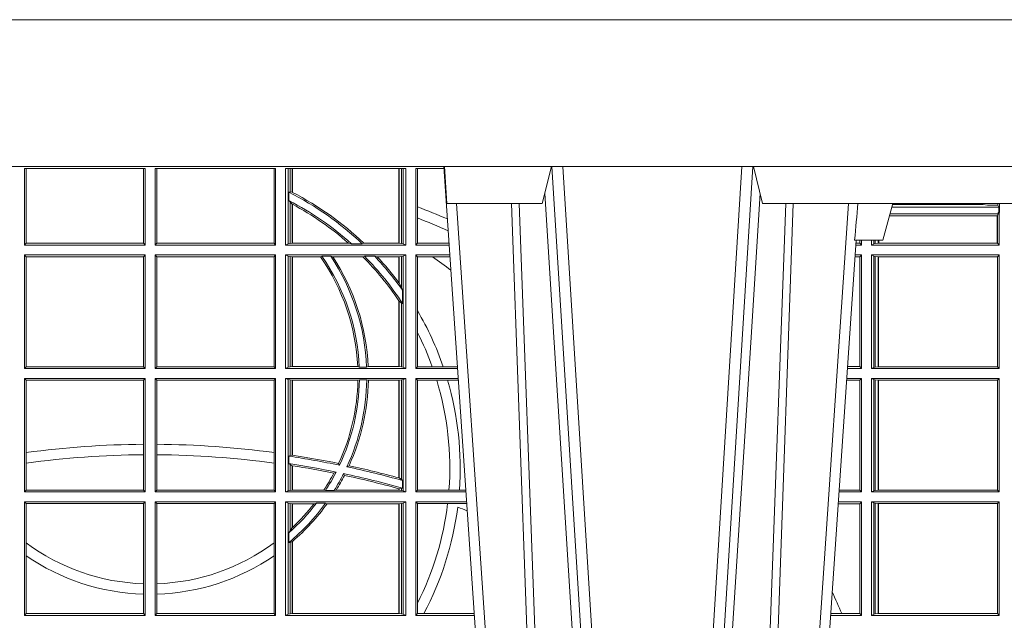
# Model space of a CAD drawing. Extents: x 191.7 to 210.7, y 143.4 to 165.6.
# Drawn here: x 201.6 to 201.8, y 159.5 to 159.6 of the extents above; entities that cross this region are included whole.
import ezdxf

# ---------------------------------------------------------------- set-up
doc = ezdxf.new("R2010")
doc.units = 0
doc.header["$LTSCALE"] = 0.02
doc.layers.add('FRW-Rifi ST', color=124, linetype='Continuous', lineweight=15)
doc.layers.add('FRW-Vlies', color=8, linetype='Continuous', lineweight=15)

# ---------------------------------------------------------------- blocks, each defined once
blk = doc.blocks.new('Filtervlies_ST_gerade 80')
at = {"color": 0}
blk.add_lwpolyline([(0, 0), (0.8000001296714458, 0)], dxfattribs=at)
blk = doc.blocks.new('ST-Block_UT')
at = {"color": 0, "linetype": 'Continuous'}
for p, q in [((0.07997975349400122, -0.2914999976421484), (0.09975000321850302, -2.947132315966883e-09)), ((0.1921638160939949, -0.2714999980891264), (0.1737500041720068, -2.947132315966883e-09))]:
    blk.add_line(p, q, dxfattribs=at)
at = {"color": 0, "linetype": 'Continuous', "lineweight": 0}
for p, q in [((0.1024822652339878, -2.947132315966883e-09), (0.08339023441050131, -0.2814999960031344)), ((0.1093948617574938, -0.2914999976421484), (0.1275109708305138, -2.947132315966883e-09)), ((0.130492693185488, -2.947132315966883e-09), (0.1123765990134871, -0.2914999976421484)), ((0.1430073142049935, -2.947132315966883e-09), (0.1611234158274897, -0.2914999976421484)), ((0.1641051530835114, -0.2914999976421484), (0.1459890514609867, -2.947132315966883e-09)), ((0.1710177570579958, -2.947132315966883e-09), (0.1901097804305039, -0.2814999960031344))]:
    blk.add_line(p, q, dxfattribs=at)
at = {"color": 0, "linetype": 'Continuous', "lineweight": 5}
for p, q in [((0.1917790234084862, -0.2714999980891264), (0.1995000004764904, -0.2714999980891264)), ((0.1995000004764904, -0.2714999980891264), (0.2021794974799889, -0.2814999960031344)), ((0.08081681132298968, -0.2814999960031344), (0.0801000058650061, -0.2914999976421484)), ((0.1067567229270026, -0.2814999960031344), (0.08081681132298968, -0.2814999960031344)), ((0.1092500075695, -0.2914999976421484), (0.1067567229270026, -0.2814999960031344)), ((0.1667432844635073, -0.2814999960031344), (0.1642500072715052, -0.2914999976421484)), ((0.2982567310330069, -0.2814999960031344), (0.1667432844635073, -0.2814999960031344))]:
    blk.add_line(p, q, dxfattribs=at)
at = {"color": 0, "linetype": 'Continuous', "lineweight": 0}
for points in [[(0.0983985871075106, -0.2814999960031344), (0.1025300458069864, -0.1656839728021282), (0.1055920928714897, -0.08773574527762662), (0.109344108402496, -2.947132315966883e-09)], [(0.1117989405985043, -2.947132315966883e-09), (0.1079116597769882, -0.08773574527762662), (0.1047423392529936, -0.1656839728021282), (0.1004690885540072, -0.2814999960031344)], [(0.1074249953030062, -0.2841802864936369), (0.1100068598985047, -0.2436380117801491), (0.1149309635160023, -0.1656835704711455), (0.1201042592525141, -0.08283865746514607), (0.1251873880624998, -2.947132315966883e-09)], [(0.1660750120875036, -0.2841802864936369), (0.1634931474920052, -0.2436380117801491), (0.1585690438745075, -0.1656835704711455), (0.153395763039498, -0.08283865746514607), (0.1483126342295122, -2.947132315966883e-09)], [(0.1617010742425009, -2.947132315966883e-09), (0.1655883550639885, -0.08773574527762662), (0.1687576830385069, -0.1656839728021282), (0.1730309337374933, -0.2814999960031344)], [(0.1751014202829992, -0.2814999960031344), (0.1709699690339903, -0.1656839728021282), (0.1679079294204939, -0.08773574527762662), (0.1641559064385092, -2.947132315966883e-09)]]:
    blk.add_lwpolyline(points, dxfattribs=at)
at = {"color": 0, "linetype": 'Continuous'}
blk.add_lwpolyline([(0.4000000119204969, -0.2914999976421484), (0.4000000119204969, -0.3314999967481356), (-0.4000000000000057, -0.3314999967481356), (-0.4000000000000057, -0.2914999976421484)], close=True, dxfattribs=at)
at = {"color": 0, "linetype": 'Continuous', "lineweight": 5}
blk.add_arc((-0.6260245197655081, -0.3512493747421388), 0.8216827844763421, 4.869470430807746, 5.569676152613333, dxfattribs=at)
blk = doc.blocks.new('ST-Block_SeitGitt')
at = {"color": 0, "linetype": 'Continuous', "lineweight": 0}
for p, q in [((0.3658499993383941, 0.2701500090692832), (0.3658499993383941, 0.2910287114713981)), ((0.3658499993383941, 0.2910287114713981), (0.398649999964988, 0.2910287114713981)), ((0.3662692621350345, 0.2910287114713981), (0.3662692621350345, 0.2706393035982444)), ((0.3981606990331841, 0.2706393035982444), (0.3981606990331841, 0.2910287114713981)), ((0.398649999964988, 0.2701500090692832), (0.398649999964988, 0.2910287114713981)), ((0.4013500119554863, 0.2701500090692832), (0.4013500119554863, 0.2910287114713981)), ((0.4341500125820801, 0.2910287114713981), (0.4013500119554863, 0.2910287114713981)), ((0.4018393128872901, 0.2706393035982444), (0.4018393128872901, 0.2910287114713981)), ((0.4337307497854397, 0.2910287114713981), (0.4337307497854397, 0.2706393035982444)), ((0.4341500125820801, 0.2701500090692832), (0.4341500125820801, 0.2910287114713981)), ((0.4368500135834381, 0.2701500090692832), (0.4368500135834381, 0.2910287114713981)), ((0.4696500137443707, 0.2910287114713981), (0.4368500135834381, 0.2910287114713981)), ((0.4376151621337101, 0.2910287114713981), (0.4376151621337101, 0.2704813214872672)), ((0.438088426738517, 0.2910287114713981), (0.438088426738517, 0.2846049996946647)), ((0.4387080244715378, 0.2845223578546836), (0.4387080244715378, 0.2910287114713981)), ((0.4387692756946251, 0.2844907077883079), (0.4387692756946251, 0.2910287114713981)), ((0.4677307516331837, 0.2910287114713981), (0.4677307516331837, 0.2706492575739219)), ((0.467792002856271, 0.2910287114713981), (0.467792002856271, 0.2706492575739219)), ((0.4684116005892918, 0.270581546697457), (0.4684116005892918, 0.2910287114713981)), ((0.4688848614688084, 0.2910287114713981), (0.4688848614688084, 0.2704813214872672)), ((0.4696500137443707, 0.2701500090692832), (0.4696500137443707, 0.2910287114713981)), ((0.4800117172862031, 0.2910287114713981), (0.4723500147457287, 0.2910287114713981)), ((0.4723500147457287, 0.2701500090692832), (0.4723500147457287, 0.2910287114713981)), ((0.4727692738170788, 0.2910287114713981), (0.4727692738170788, 0.280563715371926)), ((0.4377651683981583, 0.2845319542024924), (0.438088426738517, 0.2846049996946647)), ((0.4377651683981583, 0.2845319542024924), (0.4377651683981583, 0.2822859319780662)), ((0.438088426738517, 0.2846049996946647), (0.4387080244715378, 0.2845223578546836)), ((0.4377651683981583, 0.2822859319780662), (0.438088426738517, 0.2818789812658622)), ((0.438088426738517, 0.2818789812658622), (0.438088426738517, 0.270581546697457)), ((0.438088426738517, 0.2818789812658622), (0.4387080244715378, 0.2813126477335288)), ((0.6307995975012943, 0.2809706362818076), (0.6307995975013228, 0.2814999960031059)), ((0.6312185287470982, 0.2790000173185661), (0.6312185287470982, 0.2814999960031344)), ((0.4387080244715378, 0.2706492575739219), (0.4387080244715378, 0.2813126477335288)), ((0.4387692756946251, 0.2706492575739219), (0.4387692756946251, 0.2812796267603233)), ((0.4727692738170788, 0.280563715371926), (0.4727692738170788, 0.2775235804651572)), ((0.6018963677774991, 0.2804433437918306), (0.6310631692404911, 0.2804433437918021)), ((0.6021006783301459, 0.2812058395504664), (0.602252340316312, 0.2812358769510581)), ((0.6267476886506245, 0.2812358769510581), (0.602252340316312, 0.2812358769510581)), ((0.6279412418599293, 0.2809994849298789), (0.6267476886506245, 0.2812358769510581)), ((0.6307995975012943, 0.2809706362818076), (0.6289260596032307, 0.2809706362818076)), ((0.6307995975012943, 0.2809706362818076), (0.6310631692404911, 0.2804433437918021)), ((0.6308392196889088, 0.2790000173185661), (0.6311500132079289, 0.2790000173185661)), ((0.6308392196889088, 0.2790000173185661), (0.6308392196889088, 0.2786433431242301)), ((0.6310631692404911, 0.2804433437918021), (0.6310631692404911, 0.2790000173185661)), ((0.6312185287470982, 0.2790000173185661), (0.6311500132079289, 0.2790000173185661)), ((0.6311500132079289, 0.2701500090692832), (0.6311500132079289, 0.2790000173185661)), ((0.4727692738170788, 0.2775235804651572), (0.4727692738170788, 0.2706393035982444)), ((0.6012800768986324, 0.2781433197592094), (0.6305971950287983, 0.2781433197592094)), ((0.6014140580373635, 0.2786433431242301), (0.6308392196889088, 0.2786433431242301)), ((0.6305971950287983, 0.2781433197592094), (0.6306611210103199, 0.2781433197592094)), ((0.6305971950287983, 0.2781433197592094), (0.6305971950287983, 0.270638886365731)), ((0.6308392196889088, 0.2786433431242301), (0.6306611210103199, 0.2781433197592094)), ((0.6306611210103199, 0.270638886365731), (0.6306611210103199, 0.2781433197592094)), ((0.5932304471726866, 0.2714999980891264), (0.5932304471726582, 0.2706538471315696)), ((0.5936500191683933, 0.2701500090692832), (0.5936500191683933, 0.2714999980891548)), ((0.5963500052685902, 0.2701500090692832), (0.5963500052685617, 0.2714999980891548)), ((0.5969748556609034, 0.2714999980891264), (0.5969748556609318, 0.2704620393846824)), ((0.5973715394730448, 0.2714999980891548), (0.5973715394730732, 0.2705359193418815)), ((0.5982244074340031, 0.270638886365731), (0.5982244074340031, 0.2714999980891264)), ((0.5984028339381382, 0.2714999980891264), (0.5984028339381382, 0.270638886365731)), ((0.3658499993383941, 0.2701500090692832), (0.3662692621350345, 0.2706393035982444)), ((0.3658499993383941, 0.2701500090692832), (0.398649999964988, 0.2701500090692832)), ((0.3662692621350345, 0.2706393035982444), (0.3981606990331841, 0.2706393035982444)), ((0.3981606990331841, 0.2706393035982444), (0.398649999964988, 0.2701500090692832)), ((0.4018393128872901, 0.2706393035982444), (0.4013500119554863, 0.2701500090692832)), ((0.4341500125820801, 0.2701500090692832), (0.4013500119554863, 0.2701500090692832)), ((0.4337307497854397, 0.2706393035982444), (0.4018393128872901, 0.2706393035982444)), ((0.4341500125820801, 0.2701500090692832), (0.4337307497854397, 0.2706393035982444)), ((0.4376151621337101, 0.2704813214872672), (0.4368500135834381, 0.2701500090692832)), ((0.4368500135834381, 0.2701500090692832), (0.4696500137443707, 0.2701500090692832)), ((0.4376151621337101, 0.2704813214872672), (0.438088426738517, 0.270581546697457)), ((0.438088426738517, 0.270581546697457), (0.4387080244715378, 0.2706492575739219)), ((0.4387080244715378, 0.2706492575739219), (0.4387692756946251, 0.2706492575739219)), ((0.4387692756946251, 0.2706492575739219), (0.4540012836451695, 0.2706492575739219)), ((0.4547850698228046, 0.2705130907629325), (0.4540012836451695, 0.2706492575739219)), ((0.4577356413002178, 0.2705130907629325), (0.4547850698228046, 0.2705130907629325)), ((0.4577356413002178, 0.2705130907629325), (0.4582016564901039, 0.2706492575739219)), ((0.4582016564901039, 0.2706492575739219), (0.4677307516331837, 0.2706492575739219)), ((0.4677307516331837, 0.2706492575739219), (0.467792002856271, 0.2706492575739219)), ((0.467792002856271, 0.2706492575739219), (0.4684116005892918, 0.270581546697457)), ((0.4684116005892918, 0.270581546697457), (0.4688848614688084, 0.2704813214872672)), ((0.4688848614688084, 0.2704813214872672), (0.4696500137443707, 0.2701500090692832)), ((0.4727692738170788, 0.2706393035982444), (0.4723500147457287, 0.2701500090692832)), ((0.4723500147457287, 0.2701500090692832), (0.4814277624592194, 0.2701500090692832)), ((0.4727692738170788, 0.2706393035982444), (0.481394577295589, 0.270639303598216)), ((0.5936500191683933, 0.2701500090692832), (0.5920722564462721, 0.2701500090692832)), ((0.5932304471726582, 0.2706538471315696), (0.592106428009771, 0.2706538471315696)), ((0.5936500191683933, 0.2701500090692832), (0.5932304471726582, 0.2706538471315696)), ((0.5969748556609318, 0.2704620393846824), (0.5963500052685902, 0.2701500090692832)), ((0.5963500052685902, 0.2701500090692832), (0.6311500132079289, 0.2701500090692832)), ((0.5969748556609318, 0.2704620393846824), (0.5973715394730732, 0.2705359193418815)), ((0.5973715394730732, 0.2705359193418815), (0.5982244074340031, 0.270638886365731)), ((0.5982244074340031, 0.270638886365731), (0.5984028339381382, 0.270638886365731)), ((0.5984028339381382, 0.270638886365731), (0.6305971950287983, 0.270638886365731)), ((0.6305971950287983, 0.270638886365731), (0.6306611210103199, 0.270638886365731)), ((0.6311500132079289, 0.2701500090692832), (0.6306611210103199, 0.270638886365731)), ((0.3658499993383941, 0.2365500065420463), (0.3658499993383941, 0.2674500080679252)), ((0.3658499993383941, 0.2674500080679252), (0.398649999964988, 0.2674500080679252)), ((0.3658499993383941, 0.2674500080679252), (0.3662692621350345, 0.266960713538964)), ((0.3662692621350345, 0.266960713538964), (0.3981606990331841, 0.266960713538964)), ((0.3662692621350345, 0.266960713538964), (0.3662692621350345, 0.2370393010710075)), ((0.3981606990331841, 0.266960713538964), (0.398649999964988, 0.2674500080679252)), ((0.3981606990331841, 0.2370393010710075), (0.3981606990331841, 0.266960713538964)), ((0.398649999964988, 0.2365500065420463), (0.398649999964988, 0.2674500080679252)), ((0.4013500119554863, 0.2365500065420463), (0.4013500119554863, 0.2674500080679252)), ((0.4341500125820801, 0.2674500080679252), (0.4013500119554863, 0.2674500080679252)), ((0.4018393128872901, 0.266960713538964), (0.4013500119554863, 0.2674500080679252)), ((0.4337307497854397, 0.266960713538964), (0.4018393128872901, 0.266960713538964)), ((0.4018393128872901, 0.2370393010710075), (0.4018393128872901, 0.266960713538964)), ((0.4341500125820801, 0.2674500080679252), (0.4337307497854397, 0.266960713538964)), ((0.4337307497854397, 0.266960713538964), (0.4337307497854397, 0.2370393010710075)), ((0.4341500125820801, 0.2365500065420463), (0.4341500125820801, 0.2674500080679252)), ((0.4368500135834381, 0.2674500080679252), (0.4696500137443707, 0.2674500080679252)), ((0.4368500135834381, 0.2365500065420463), (0.4368500135834381, 0.2674500080679252)), ((0.4376151621337101, 0.2671186956499412), (0.4368500135834381, 0.2674500080679252)), ((0.4376151621337101, 0.2671186956499412), (0.4376151621337101, 0.2368813189600303)), ((0.4376151621337101, 0.2671186956499412), (0.438088426738517, 0.267018440637429)), ((0.438088426738517, 0.267018440637429), (0.4387080244715378, 0.2669507595632865)), ((0.438088426738517, 0.267018440637429), (0.438088426738517, 0.2369815590713813)), ((0.4387080244715378, 0.2669507595632865), (0.4387692756946251, 0.2669507595632865)), ((0.4387080244715378, 0.2370492550466849), (0.4387080244715378, 0.2669507595632865)), ((0.4387692756946251, 0.2669507595632865), (0.4463497124607727, 0.2669507595632865)), ((0.4387692756946251, 0.2370492550466849), (0.4387692756946251, 0.2669507595632865)), ((0.4467663824553654, 0.2670869263742759), (0.4463497124607727, 0.2669507595632865)), ((0.4491842895741627, 0.2670869263742759), (0.4467663824553654, 0.2670869263742759)), ((0.4491842895741627, 0.2670869263742759), (0.4497758395965263, 0.2669507595632865)), ((0.4497758395965263, 0.2669507595632865), (0.4579204678530857, 0.2669507595632865)), ((0.4583759292955563, 0.2670869263742759), (0.4579204678530857, 0.2669507595632865)), ((0.4611534908409283, 0.2670869263742759), (0.4583759292955563, 0.2670869263742759)), ((0.4611534908409283, 0.2670869263742759), (0.4618552759285137, 0.2669507595632865)), ((0.4618552759285137, 0.2669507595632865), (0.4677307516331837, 0.2669507595632865)), ((0.4677307516331837, 0.2669507595632865), (0.467792002856271, 0.2669507595632865)), ((0.4677307516331837, 0.2669507595632865), (0.4677307516331837, 0.2598905595873191)), ((0.467792002856271, 0.2669507595632865), (0.4684116005892918, 0.267018440637429)), ((0.467792002856271, 0.2669507595632865), (0.467792002856271, 0.2598081263635947)), ((0.4684116005892918, 0.267018440637429), (0.4688848614688084, 0.2671186956499412)), ((0.4684116005892918, 0.2586054238413169), (0.4684116005892918, 0.267018440637429)), ((0.4688848614688084, 0.2671186956499412), (0.4696500137443707, 0.2674500080679252)), ((0.4688848614688084, 0.2671186956499412), (0.4688848614688084, 0.2368813189600303)), ((0.4696500137443707, 0.2365500065420463), (0.4696500137443707, 0.2674500080679252)), ((0.4723500147457287, 0.2365500065420463), (0.4723500147457287, 0.2674500080679252)), ((0.4723500147457287, 0.2674500080679252), (0.4816108831968506, 0.2674500080679536)), ((0.4727692738170788, 0.266960713538964), (0.4723500147457287, 0.2674500080679252)), ((0.4727692738170788, 0.266960713538964), (0.4768786713476345, 0.266960713538964)), ((0.4727692738170788, 0.266960713538964), (0.4727692738170788, 0.2522936495874717)), ((0.4768786713476345, 0.266960713538964), (0.4816440683605094, 0.266960713538964)), ((0.5932304471726582, 0.2669461700056388), (0.5918549640300341, 0.2669461700056388)), ((0.5936500191683933, 0.2674500080679252), (0.5918891355935614, 0.2674500080679252)), ((0.5936500191683933, 0.2674500080679252), (0.5932304471726582, 0.2669461700056388)), ((0.5932304471726582, 0.2669461700056388), (0.5932304471726582, 0.2370538446043327)), ((0.5936500191683933, 0.2365500065420463), (0.5936500191683933, 0.2674500080679252)), ((0.5963500052685902, 0.2365500065420463), (0.5963500052685902, 0.2674500080679252)), ((0.5963500052685902, 0.2674500080679252), (0.6311500132079289, 0.2674500080679252)), ((0.5969748556609318, 0.2671379479502036), (0.5963500052685902, 0.2674500080679252)), ((0.5969748556609318, 0.2671379479502036), (0.5969748556609318, 0.2368620517586066)), ((0.5969748556609318, 0.2671379479502036), (0.5973715394730732, 0.2670640679930045)), ((0.5973715394730732, 0.2670640679930045), (0.5982244074340031, 0.266961100969155)), ((0.5973715394730732, 0.2670640679930045), (0.5973715394730732, 0.2369359317158057)), ((0.5982244074340031, 0.266961100969155), (0.5982695728535816, 0.266961100969155)), ((0.5982244074340031, 0.2370388987396552), (0.5982244074340031, 0.266961100969155)), ((0.5982695728535816, 0.266961100969155), (0.6306611210103199, 0.266961100969155)), ((0.5982695728535816, 0.266961100969155), (0.5982695728535816, 0.2370388987396552)), ((0.6311500132079289, 0.2674500080679252), (0.6306611210103199, 0.266961100969155)), ((0.6306611210103199, 0.2370388987396552), (0.6306611210103199, 0.266961100969155)), ((0.6311500132079289, 0.2365500065420463), (0.6311500132079289, 0.2674500080679252)), ((0.467792002856271, 0.2598081263635947), (0.4684116005892918, 0.2586054238413169)), ((0.4684116005892918, 0.2586054238413169), (0.4687348589296505, 0.2577858301733329)), ((0.4687348589296505, 0.2542160185907676), (0.4687348589296505, 0.2577858301733329)), ((0.4677307516331837, 0.2549743386839225), (0.4677307516331837, 0.2370492550466849)), ((0.467792002856271, 0.2548829647634818), (0.4684116005892918, 0.2543252142999961)), ((0.467792002856271, 0.2548829647634818), (0.467792002856271, 0.2370492550466849)), ((0.4684116005892918, 0.2369815590713813), (0.4684116005892918, 0.2543252142999961)), ((0.4684116005892918, 0.2543252142999961), (0.4687348589296505, 0.2542160185907676)), ((0.4727692738170788, 0.2522936495874717), (0.4727692738170788, 0.2463782164190604)), ((0.4727692738170788, 0.2463782164190604), (0.4727692738170788, 0.2370393010710075)), ((0.3658499993383941, 0.2365500065420463), (0.3662692621350345, 0.2370393010710075)), ((0.3658499993383941, 0.2365500065420463), (0.398649999964988, 0.2365500065420463)), ((0.3662692621350345, 0.2370393010710075), (0.3981606990331841, 0.2370393010710075)), ((0.3981606990331841, 0.2370393010710075), (0.398649999964988, 0.2365500065420463)), ((0.4018393128872901, 0.2370393010710075), (0.4013500119554863, 0.2365500065420463)), ((0.4341500125820801, 0.2365500065420463), (0.4013500119554863, 0.2365500065420463)), ((0.4337307497854397, 0.2370393010710075), (0.4018393128872901, 0.2370393010710075)), ((0.4341500125820801, 0.2365500065420463), (0.4337307497854397, 0.2370393010710075)), ((0.4376151621337101, 0.2368813189600303), (0.4368500135834381, 0.2365500065420463)), ((0.4368500135834381, 0.2365500065420463), (0.4696500137443707, 0.2365500065420463)), ((0.4376151621337101, 0.2368813189600303), (0.438088426738517, 0.2369815590713813)), ((0.438088426738517, 0.2369815590713813), (0.4387080244715378, 0.2370492550466849)), ((0.4387080244715378, 0.2370492550466849), (0.4387692756946251, 0.2370492550466849)), ((0.4387692756946251, 0.2370492550466849), (0.4565229922528431, 0.2370492550466849)), ((0.4569489084179565, 0.2369130882356956), (0.4565229922528431, 0.2370492550466849)), ((0.4589506447310612, 0.2369130882356956), (0.4569489084179565, 0.2369130882356956)), ((0.4589506447310612, 0.2369130882356956), (0.4593648634846375, 0.2370492550466849)), ((0.4593648634846375, 0.2370492550466849), (0.4677307516331837, 0.2370492550466849)), ((0.4677307516331837, 0.2370492550466849), (0.467792002856271, 0.2370492550466849)), ((0.467792002856271, 0.2370492550466849), (0.4684116005892918, 0.2369815590713813)), ((0.4684116005892918, 0.2369815590713813), (0.4688848614688084, 0.2368813189600303)), ((0.4688848614688084, 0.2368813189600303), (0.4696500137443707, 0.2365500065420463)), ((0.4727692738170788, 0.2370393010710075), (0.4723500147457287, 0.2365500065420463)), ((0.4723500147457287, 0.2365500065420463), (0.4837065976317376, 0.2365500065420463)), ((0.4727692738170788, 0.2370393010710075), (0.4767916485662624, 0.2370393010710075)), ((0.4767916485662624, 0.2370393010710075), (0.479801325499551, 0.2370393010710075)), ((0.479801325499551, 0.2370393010710075), (0.4836734124681641, 0.237039301070979)), ((0.5936500191683933, 0.2365500065420463), (0.5897934198415271, 0.2365500065420463)), ((0.5932304471726582, 0.2370538446043327), (0.5898275914049975, 0.2370538446043327)), ((0.5936500191683933, 0.2365500065420463), (0.5932304471726582, 0.2370538446043327)), ((0.5969748556609318, 0.2368620517586066), (0.5963500052685902, 0.2365500065420463)), ((0.5963500052685902, 0.2365500065420463), (0.6311500132079289, 0.2365500065420463)), ((0.5969748556609318, 0.2368620517586066), (0.5973715394730732, 0.2369359317158057)), ((0.5973715394730732, 0.2369359317158057), (0.5982244074340031, 0.2370388987396552)), ((0.5982244074340031, 0.2370388987396552), (0.5982695728535816, 0.2370388987396552)), ((0.5982695728535816, 0.2370388987396552), (0.6306611210103199, 0.2370388987396552)), ((0.6311500132079289, 0.2365500065420463), (0.6306611210103199, 0.2370388987396552)), ((0.3658499993383941, 0.2029500040148093), (0.3658499993383941, 0.2338500055406882)), ((0.3658499993383941, 0.2338500055406882), (0.398649999964988, 0.2338500055406882)), ((0.3658499993383941, 0.2338500055406882), (0.3662692621350345, 0.2333606961105659)), ((0.3662692621350345, 0.2333606961105659), (0.3981606990331841, 0.2333606961105659)), ((0.3662692621350345, 0.2333606961105659), (0.3662692621350345, 0.21367809501632)), ((0.3981606990331841, 0.2333606961105659), (0.398649999964988, 0.2338500055406882)), ((0.3981606990331841, 0.2159129264686896), (0.3981606990331841, 0.2333606961105659)), ((0.398649999964988, 0.2029500040148093), (0.398649999964988, 0.2338500055406882)), ((0.4013500119554863, 0.2029500040148093), (0.4013500119554863, 0.2338500055406882)), ((0.4341500125820801, 0.2338500055406882), (0.4013500119554863, 0.2338500055406882)), ((0.4018393128872901, 0.2333606961105659), (0.4013500119554863, 0.2338500055406882)), ((0.4337307497854397, 0.2333606961105659), (0.4018393128872901, 0.2333606961105659)), ((0.4018393128872901, 0.2159129264686896), (0.4018393128872901, 0.2333606961105659)), ((0.4341500125820801, 0.2338500055406882), (0.4337307497854397, 0.2333606961105659)), ((0.4337307497854397, 0.2333606961105659), (0.4337307497854397, 0.21367809501632)), ((0.4341500125820801, 0.2029500040148093), (0.4341500125820801, 0.2338500055406882)), ((0.4368500135834381, 0.2338500055406882), (0.4696500137443707, 0.2338500055406882)), ((0.4368500135834381, 0.2029500040148093), (0.4368500135834381, 0.2338500055406882)), ((0.4376151621337101, 0.233518678221543), (0.4368500135834381, 0.2338500055406882)), ((0.4376151621337101, 0.233518678221543), (0.438088426738517, 0.233418438110192)), ((0.4376151621337101, 0.233518678221543), (0.4376151621337101, 0.2032813164327933)), ((0.438088426738517, 0.233418438110192), (0.4387080244715378, 0.2333507570360496)), ((0.438088426738517, 0.233418438110192), (0.438088426738517, 0.2128470870588615)), ((0.4387080244715378, 0.2333507570360496), (0.4387692756946251, 0.2333507570360496)), ((0.4387080244715378, 0.2129636290405585), (0.4387080244715378, 0.2333507570360496)), ((0.4387692756946251, 0.2333507570360496), (0.4565687797959015, 0.2333507570360496)), ((0.4387692756946251, 0.2129542264078452), (0.4387692756946251, 0.2333507570360496)), ((0.4569910079236195, 0.2334869089458778), (0.4565687797959015, 0.2333507570360496)), ((0.4589913137252495, 0.2334869089458778), (0.4569910079236195, 0.2334869089458778)), ((0.4589913137252495, 0.2334869089458778), (0.4594084568317101, 0.2333507570360496)), ((0.4594084568317101, 0.2333507570360496), (0.4677307516331837, 0.2333507570360496)), ((0.4677307516331837, 0.2333507570360496), (0.467792002856271, 0.2333507570360496)), ((0.4677307516331837, 0.2333507570360496), (0.4677307516331837, 0.2067570569847419)), ((0.467792002856271, 0.2333507570360496), (0.4684116005892918, 0.233418438110192)), ((0.467792002856271, 0.2333507570360496), (0.467792002856271, 0.2067401739691093)), ((0.4684116005892918, 0.233418438110192), (0.4688848614688084, 0.233518678221543)), ((0.4684116005892918, 0.2063518646095588), (0.4684116005892918, 0.233418438110192)), ((0.4688848614688084, 0.233518678221543), (0.4696500137443707, 0.2338500055406882)), ((0.4688848614688084, 0.233518678221543), (0.4688848614688084, 0.2032813164327933)), ((0.4696500137443707, 0.2029500040148093), (0.4696500137443707, 0.2338500055406882)), ((0.4723500147457287, 0.2029500040148093), (0.4723500147457287, 0.2338500055406882)), ((0.4723500147457287, 0.2338500055406882), (0.4838897183693973, 0.2338500055406882)), ((0.4727692738170788, 0.2333606961105659), (0.4723500147457287, 0.2338500055406882)), ((0.4727692738170788, 0.2333606961105659), (0.4727692738170788, 0.2034392985437705)), ((0.4727692738170788, 0.2333606961105659), (0.4780130594964191, 0.2333606961105659)), ((0.4780130594964191, 0.2333606961105659), (0.4809773474927113, 0.2333606961105659)), ((0.4809773474927113, 0.2333606961105659), (0.4839229045437037, 0.2333606961105659)), ((0.5932304471726582, 0.2333461674784019), (0.5895761274253175, 0.2333461674784019)), ((0.5936500191683933, 0.2338500055406882), (0.5896102989888163, 0.2338500055406882)), ((0.5936500191683933, 0.2338500055406882), (0.5932304471726582, 0.2333461674784019)), ((0.5932304471726582, 0.2333461674784019), (0.5932304471726582, 0.2034538420770957)), ((0.5936500191683933, 0.2029500040148093), (0.5936500191683933, 0.2338500055406882)), ((0.5963500052685902, 0.2338500055406882), (0.6311500132079289, 0.2338500055406882)), ((0.5963500052685902, 0.2029500040148093), (0.5963500052685902, 0.2338500055406882)), ((0.5969748556609318, 0.2335379603241279), (0.5963500052685902, 0.2338500055406882)), ((0.5969748556609318, 0.2335379603241279), (0.5969748556609318, 0.2032620492313697)), ((0.5969748556609318, 0.2335379603241279), (0.5973715394730732, 0.2334640803669288)), ((0.5973715394730732, 0.2334640803669288), (0.5982244074340031, 0.2333611133430793)), ((0.5973715394730732, 0.2334640803669288), (0.5973715394730732, 0.2033359291885688)), ((0.5982244074340031, 0.2333611133430793), (0.5982695728535816, 0.2333611133430793)), ((0.5982244074340031, 0.2034388962124183), (0.5982244074340031, 0.2333611133430793)), ((0.5982695728535816, 0.2333611133430793), (0.6306611210103199, 0.2333611133430793)), ((0.5982695728535816, 0.2333611133430793), (0.5982695728535816, 0.2034388962124183)), ((0.6311500132079289, 0.2338500055406882), (0.6306611210103199, 0.2333611133430793)), ((0.6306611210103199, 0.2034388962124183), (0.6306611210103199, 0.2333611133430793)), ((0.6311500132079289, 0.2029500040148093), (0.6311500132079289, 0.2338500055406882)), ((0.3981606990331841, 0.2130737337206199), (0.3981606990331841, 0.2159129264686896)), ((0.4018393128872901, 0.2130737337206199), (0.4018393128872901, 0.2159129264686896)), ((0.3662692621350345, 0.21367809501632), (0.3662692621350345, 0.2108135106895759)), ((0.3981606990331841, 0.2034392985437705), (0.3981606990331841, 0.2130737337206199)), ((0.4018393128872901, 0.2034392985437705), (0.4018393128872901, 0.2130737337206199)), ((0.4337307497854397, 0.21367809501632), (0.4337307497854397, 0.2108135106895759)), ((0.4377651683981583, 0.2126824292276694), (0.438088426738517, 0.2128470870588615)), ((0.4377651683981583, 0.2126824292276694), (0.4377651683981583, 0.2106598648165061)), ((0.438088426738517, 0.2128470870588615), (0.4387080244715378, 0.2129636290405585)), ((0.4387080247044821, 0.2129636360668314), (0.4387692741547369, 0.2129542189753124)), ((0.3662692621350345, 0.2108135106895759), (0.3662692621350345, 0.2034392985437705)), ((0.4337307497854397, 0.2108135106895759), (0.4337307497854397, 0.2034392985437705)), ((0.4377651683981583, 0.2106598648165061), (0.438088426738517, 0.2103973212574317)), ((0.438088426738517, 0.2103973212574317), (0.438088426738517, 0.2033815565441444)), ((0.438088426738517, 0.2103973212574317), (0.4387080244715378, 0.2100908192728355)), ((0.4387080244715378, 0.203449252519448), (0.4387080244715378, 0.2100908192728355)), ((0.4387080247044821, 0.2100908251169926), (0.4387692741547369, 0.2100812994122805)), ((0.4387692756946251, 0.203449252519448), (0.4387692756946251, 0.2100812974308326)), ((0.4515703119332954, 0.2102202954624488), (0.4513304889197514, 0.2106981458996131)), ((0.4535791151220963, 0.2097961637113883), (0.4541768714780972, 0.2100960644815757)), ((0.4506561331446335, 0.2083665463064506), (0.4500262387092278, 0.2080666455362632)), ((0.4526848740871117, 0.2079424145553901), (0.4529128581280872, 0.2074645641182258)), ((0.4677307496861829, 0.2067570574267279), (0.4677919991364377, 0.2067401688420887)), ((0.467792002856271, 0.2067401739691093), (0.4684116005892918, 0.2063518646095588)), ((0.4677307496861829, 0.2038108245775447), (0.4677919991364377, 0.2037937310548159)), ((0.4677307516331837, 0.2038108291958167), (0.4677307516331837, 0.203449252519448)), ((0.467792002856271, 0.2037937375639274), (0.4684116005892918, 0.2038365933035209)), ((0.467792002856271, 0.2037937375639274), (0.467792002856271, 0.203449252519448)), ((0.4684116005892918, 0.2063518646095588), (0.4687348589296505, 0.2060423823927238)), ((0.4684116005892918, 0.2038365933035209), (0.4687348589296505, 0.2039645495746925)), ((0.4684116005892918, 0.2033815565441444), (0.4684116005892918, 0.2038365933035209)), ((0.4687348589296505, 0.2039645495746925), (0.4687348589296505, 0.2060423823927238)), ((0.3658499993383941, 0.2029500040148093), (0.3662692621350345, 0.2034392985437705)), ((0.3658499993383941, 0.2029500040148093), (0.398649999964988, 0.2029500040148093)), ((0.3662692621350345, 0.2034392985437705), (0.3981606990331841, 0.2034392985437705)), ((0.3981606990331841, 0.2034392985437705), (0.398649999964988, 0.2029500040148093)), ((0.4018393128872901, 0.2034392985437705), (0.4013500119554863, 0.2029500040148093)), ((0.4341500125820801, 0.2029500040148093), (0.4013500119554863, 0.2029500040148093)), ((0.4337307497854397, 0.2034392985437705), (0.4018393128872901, 0.2034392985437705)), ((0.4341500125820801, 0.2029500040148093), (0.4337307497854397, 0.2034392985437705)), ((0.4376151621337101, 0.2032813164327933), (0.4368500135834381, 0.2029500040148093)), ((0.4368500135834381, 0.2029500040148093), (0.4696500137443707, 0.2029500040148093)), ((0.4376151621337101, 0.2032813164327933), (0.438088426738517, 0.2033815565441444)), ((0.438088426738517, 0.2033815565441444), (0.4387080244715378, 0.203449252519448)), ((0.4387080244715378, 0.203449252519448), (0.4387692756946251, 0.203449252519448)), ((0.4387692756946251, 0.203449252519448), (0.4472990281875298, 0.203449252519448)), ((0.4477114029224083, 0.2033131006096198), (0.4472990281875298, 0.203449252519448)), ((0.4500837087626621, 0.2033131006096198), (0.4477114029224083, 0.2033131006096198)), ((0.4500837087626621, 0.2033131006096198), (0.450660994648473, 0.203449252519448)), ((0.450660994648473, 0.203449252519448), (0.4677307516331837, 0.203449252519448)), ((0.4677307516331837, 0.203449252519448), (0.467792002856271, 0.203449252519448)), ((0.467792002856271, 0.203449252519448), (0.4684116005892918, 0.2033815565441444)), ((0.4684116005892918, 0.2033815565441444), (0.4688848614688084, 0.2032813164327933)), ((0.4688848614688084, 0.2032813164327933), (0.4696500137443707, 0.2029500040148093)), ((0.4727692738170788, 0.2034392985437705), (0.4723500147457287, 0.2029500040148093)), ((0.4723500147457287, 0.2029500040148093), (0.4859854328043127, 0.2029500040148378)), ((0.4727692738170788, 0.2034392985437705), (0.4813550099725887, 0.2034392985437705)), ((0.4813550099725887, 0.2034392985437705), (0.484201735257642, 0.2034392985437705)), ((0.484201735257642, 0.2034392985437705), (0.4859522476407108, 0.2034392985437705)), ((0.5936500191683933, 0.2029500040148093), (0.5875145832368105, 0.2029500040148093)), ((0.5932304471726582, 0.2034538420770957), (0.5875487548002525, 0.2034538420770957)), ((0.5936500191683933, 0.2029500040148093), (0.5932304471726582, 0.2034538420770957)), ((0.5969748556609318, 0.2032620492313697), (0.5963500052685902, 0.2029500040148093)), ((0.5963500052685902, 0.2029500040148093), (0.6311500132079289, 0.2029500040148093)), ((0.5969748556609318, 0.2032620492313697), (0.5973715394730732, 0.2033359291885688)), ((0.5973715394730732, 0.2033359291885688), (0.5982244074340031, 0.2034388962124183)), ((0.5982244074340031, 0.2034388962124183), (0.5982695728535816, 0.2034388962124183)), ((0.5982695728535816, 0.2034388962124183), (0.6306611210103199, 0.2034388962124183)), ((0.6311500132079289, 0.2029500040148093), (0.6306611210103199, 0.2034388962124183)), ((0.3658499993383941, 0.2002500030134513), (0.398649999964988, 0.2002500030134513)), ((0.3658499993383941, 0.1693500014875724), (0.3658499993383941, 0.2002500030134513)), ((0.3658499993383941, 0.2002500030134513), (0.3662692621350345, 0.1997607084844901)), ((0.3662692621350345, 0.1997607084844901), (0.3981606990331841, 0.1997607084844901)), ((0.3662692621350345, 0.1997607084844901), (0.3662692621350345, 0.1890733274553611)), ((0.3981606990331841, 0.1997607084844901), (0.398649999964988, 0.2002500030134513)), ((0.3981606990331841, 0.1779494616125419), (0.3981606990331841, 0.1997607084844901)), ((0.398649999964988, 0.1693500014875724), (0.398649999964988, 0.2002500030134513)), ((0.4013500119554863, 0.1693500014875724), (0.4013500119554863, 0.2002500030134513)), ((0.4341500125820801, 0.2002500030134513), (0.4013500119554863, 0.2002500030134513)), ((0.4018393128872901, 0.1997607084844901), (0.4013500119554863, 0.2002500030134513)), ((0.4337307497854397, 0.1997607084844901), (0.4018393128872901, 0.1997607084844901)), ((0.4018393128872901, 0.1779494616125419), (0.4018393128872901, 0.1997607084844901)), ((0.4341500125820801, 0.2002500030134513), (0.4337307497854397, 0.1997607084844901)), ((0.4337307497854397, 0.1997607084844901), (0.4337307497854397, 0.1890733274553611)), ((0.4341500125820801, 0.1693500014875724), (0.4341500125820801, 0.2002500030134513)), ((0.4368500135834381, 0.1693500014875724), (0.4368500135834381, 0.2002500030134513)), ((0.4368500135834381, 0.2002500030134513), (0.4696500137443707, 0.2002500030134513)), ((0.4376151621337101, 0.1999186905954673), (0.4368500135834381, 0.2002500030134513)), ((0.4376151621337101, 0.1999186905954673), (0.4376151621337101, 0.1696813288067176)), ((0.4376151621337101, 0.1999186905954673), (0.438088426738517, 0.1998184504841163)), ((0.438088426738517, 0.1998184504841163), (0.4387080244715378, 0.1997507545088126)), ((0.438088426738517, 0.1998184504841163), (0.438088426738517, 0.1923779579733207)), ((0.4387080244715378, 0.1997507545088126), (0.4387692756946251, 0.1997507545088126)), ((0.4387080244715378, 0.1932321521375968), (0.4387080244715378, 0.1997507545088126)), ((0.4387692756946251, 0.1997507545088126), (0.4446523994202778, 0.1997507545088126)), ((0.4387692756946251, 0.1932896855209663), (0.4387692756946251, 0.1997507545088126)), ((0.4452872484917805, 0.1998869064186408), (0.4446523994202778, 0.1997507545088126)), ((0.4477800711984798, 0.1998869064186408), (0.4452872484917805, 0.1998869064186408)), ((0.4477800711984798, 0.1998869064186408), (0.4481993265445396, 0.1997507545088126)), ((0.4481993265445396, 0.1997507545088126), (0.4677307516331837, 0.1997507545088126)), ((0.4677307516331837, 0.1997507545088126), (0.467792002856271, 0.1997507545088126)), ((0.4677307516331837, 0.1997507545088126), (0.4677307516331837, 0.1698492499922111)), ((0.467792002856271, 0.1997507545088126), (0.4684116005892918, 0.1998184504841163)), ((0.467792002856271, 0.1997507545088126), (0.467792002856271, 0.1698492499922111)), ((0.4684116005892918, 0.1998184504841163), (0.4688848614688084, 0.1999186905954673)), ((0.4684116005892918, 0.1697815540169074), (0.4684116005892918, 0.1998184504841163)), ((0.4688848614688084, 0.1999186905954673), (0.4696500137443707, 0.2002500030134513)), ((0.4688848614688084, 0.1999186905954673), (0.4688848614688084, 0.1696813288067176)), ((0.4696500137443707, 0.1693500014875724), (0.4696500137443707, 0.2002500030134513)), ((0.4723500147457287, 0.1693500014875724), (0.4723500147457287, 0.2002500030134513)), ((0.4723500147457287, 0.2002500030134513), (0.4861685535419156, 0.2002500030134513)), ((0.4727692738170788, 0.1997607084844901), (0.4723500147457287, 0.2002500030134513)), ((0.4727692738170788, 0.1997607084844901), (0.4727692738170788, 0.1726217898462608)), ((0.4727692738170788, 0.1997607084844901), (0.4809970095749065, 0.1997607084844901)), ((0.4809970095749065, 0.1997607084844901), (0.4862017387056028, 0.1997607084844617)), ((0.5932304471726582, 0.1997461649511649), (0.5872972908205725, 0.1997461649511649)), ((0.5936500191683933, 0.2002500030134513), (0.5873314623840713, 0.2002500030134229)), ((0.5936500191683933, 0.2002500030134513), (0.5932304471726582, 0.1997461649511649)), ((0.5932304471726582, 0.1997461649511649), (0.5932304471726582, 0.1698538395498588)), ((0.5936500191683933, 0.1693500014875724), (0.5936500191683933, 0.2002500030134513)), ((0.5963500052685902, 0.1693500014875724), (0.5963500052685902, 0.2002500030134513)), ((0.5963500052685902, 0.2002500030134513), (0.6311500132079289, 0.2002500030134513)), ((0.5969748556609318, 0.1999379577968909), (0.5963500052685902, 0.2002500030134513)), ((0.5969748556609318, 0.1999379577968909), (0.5969748556609318, 0.1696620467041328)), ((0.5969748556609318, 0.1999379577968909), (0.5973715394730732, 0.1998640778396918)), ((0.5973715394730732, 0.1998640778396918), (0.5982244074340031, 0.1997611108158424)), ((0.5973715394730732, 0.1998640778396918), (0.5973715394730732, 0.1697359266613319)), ((0.5982244074340031, 0.1997611108158424), (0.5982695728535816, 0.1997611108158424)), ((0.5982244074340031, 0.1698388936851813), (0.5982244074340031, 0.1997611108158424)), ((0.5982695728535816, 0.1997611108158424), (0.6306611210103199, 0.1997611108158424)), ((0.5982695728535816, 0.1997611108158424), (0.5982695728535816, 0.1698388936851813)), ((0.6311500132079289, 0.2002500030134513), (0.6306611210103199, 0.1997611108158424)), ((0.6306611210103199, 0.1698388936851813), (0.6306611210103199, 0.1997611108158424)), ((0.6311500132079289, 0.1693500014875724), (0.6311500132079289, 0.2002500030134513)), ((0.4387080244715378, 0.1932321521375968), (0.438088426738517, 0.1923779579733207)), ((0.438088426738517, 0.1923779579733207), (0.4377651683981583, 0.1918058278892829)), ((0.4377651683981583, 0.1918058278892829), (0.4377651683981583, 0.1891701850031211)), ((0.3662692621350345, 0.1890733274553611), (0.3662692621350345, 0.1855825069282844)), ((0.4337307497854397, 0.1890733274553611), (0.4337307497854397, 0.1855825069282844)), ((0.438088426738517, 0.1891655507419898), (0.4377651683981583, 0.1891701850031211)), ((0.4387080244715378, 0.1894181403253867), (0.438088426738517, 0.1891655507419898)), ((0.438088426738517, 0.1891655507419898), (0.438088426738517, 0.1697815540169074)), ((0.4387080244715378, 0.1698492499922111), (0.4387080244715378, 0.1894181403253867)), ((0.4387692756946251, 0.1698492499922111), (0.4387692756946251, 0.1894708010290458)), ((0.3662692621350345, 0.1855825069282844), (0.3662692621350345, 0.1698393109176948)), ((0.4337307497854397, 0.1855825069282844), (0.4337307497854397, 0.1698393109176948)), ((0.3981606990331841, 0.1751089128588035), (0.3981606990331841, 0.1779494616125419)), ((0.4018393128872901, 0.1751089128588035), (0.4018393128872901, 0.1779494616125419)), ((0.3981606990331841, 0.1698393109176948), (0.3981606990331841, 0.1751089128588035)), ((0.4018393128872901, 0.1698393109176948), (0.4018393128872901, 0.1751089128588035)), ((0.4727692738170788, 0.1726217898462608), (0.4727692738170788, 0.1698393109176948)), ((0.3658499993383941, 0.1693500014875724), (0.3662692621350345, 0.1698393109176948)), ((0.3658499993383941, 0.1693500014875724), (0.398649999964988, 0.1693500014875724)), ((0.3662692621350345, 0.1698393109176948), (0.3981606990331841, 0.1698393109176948)), ((0.3981606990331841, 0.1698393109176948), (0.398649999964988, 0.1693500014875724)), ((0.4018393128872901, 0.1698393109176948), (0.4013500119554863, 0.1693500014875724)), ((0.4341500125820801, 0.1693500014875724), (0.4013500119554863, 0.1693500014875724)), ((0.4337307497854397, 0.1698393109176948), (0.4018393128872901, 0.1698393109176948)), ((0.4341500125820801, 0.1693500014875724), (0.4337307497854397, 0.1698393109176948)), ((0.4376151621337101, 0.1696813288067176), (0.4368500135834381, 0.1693500014875724)), ((0.4368500135834381, 0.1693500014875724), (0.4696500137443707, 0.1693500014875724)), ((0.4376151621337101, 0.1696813288067176), (0.438088426738517, 0.1697815540169074)), ((0.438088426738517, 0.1697815540169074), (0.4387080244715378, 0.1698492499922111)), ((0.4387080244715378, 0.1698492499922111), (0.4387692756946251, 0.1698492499922111)), ((0.4387692756946251, 0.1698492499922111), (0.4677307516331837, 0.1698492499922111)), ((0.4677307516331837, 0.1698492499922111), (0.467792002856271, 0.1698492499922111)), ((0.467792002856271, 0.1698492499922111), (0.4684116005892918, 0.1697815540169074)), ((0.4684116005892918, 0.1697815540169074), (0.4688848614688084, 0.1696813288067176)), ((0.4688848614688084, 0.1696813288067176), (0.4696500137443707, 0.1693500014875724)), ((0.4727692738170788, 0.1698393109176948), (0.4723500147457287, 0.1693500014875724)), ((0.4723500147457287, 0.1693500014875724), (0.4882642679768026, 0.1693500014875724)), ((0.4727692738170788, 0.1698393109176948), (0.4745231032366917, 0.1698393109176948)), ((0.4745231032366917, 0.1698393109176948), (0.4882310818025815, 0.1698393109176664)), ((0.5936500191683933, 0.1693500014875724), (0.5852357466320655, 0.1693500014875724)), ((0.5882941544051334, 0.1698538395498588), (0.5852699181955643, 0.1698538395498588)), ((0.5932304471726582, 0.1698538395498588), (0.5882941544051334, 0.1698538395498588)), ((0.5936500191683933, 0.1693500014875724), (0.5932304471726582, 0.1698538395498588)), ((0.5969748556609318, 0.1696620467041328), (0.5963500052685902, 0.1693500014875724)), ((0.5963500052685902, 0.1693500014875724), (0.6311500132079289, 0.1693500014875724)), ((0.5969748556609318, 0.1696620467041328), (0.5973715394730732, 0.1697359266613319)), ((0.5973715394730732, 0.1697359266613319), (0.5982244074340031, 0.1698388936851813)), ((0.5982244074340031, 0.1698388936851813), (0.5982695728535816, 0.1698388936851813)), ((0.5982695728535816, 0.1698388936851813), (0.6306611210103199, 0.1698388936851813)), ((0.6311500132079289, 0.1693500014875724), (0.6306611210103199, 0.1698388936851813))]:
    blk.add_line(p, q, dxfattribs=at)
for points in [[(0.4387692756946251, 0.2844907077883079), (0.4387616202230618, 0.2844946714971854), (0.4387539647514984, 0.284498635206063), (0.4387463092799351, 0.2845025691126182), (0.4387386538083717, 0.2845065328214957), (0.4387309946115181, 0.2845104965303733), (0.4387233391399548, 0.2845144304369285), (0.4387156836683914, 0.284518394145806), (0.4387080244715378, 0.2845223578546836)], [(0.4387692756946251, 0.2812796267603233), (0.4387616202230618, 0.2812837394808128), (0.4387539647514984, 0.2812878820036246), (0.4387463092799351, 0.2812920245264365), (0.4387386538083717, 0.281296137246926), (0.4387309983368084, 0.2813002797697379), (0.4387233391399548, 0.2813043924902274), (0.4387156836683914, 0.2813085350130393), (0.4387080244715378, 0.2813126477335288)], [(0.4387080244715378, 0.1894181403253867), (0.4387156836683914, 0.1894247266386344), (0.4387233428652451, 0.1894312980507209), (0.4387310020620987, 0.1894378843639686), (0.438738657533662, 0.1894444706772163), (0.4387463130052254, 0.1894510420893027), (0.4387539684767887, 0.1894576284025504), (0.4387616202230618, 0.1894642147157981), (0.4387692756946251, 0.1894708010290458)]]:
    blk.add_lwpolyline(points, dxfattribs=at)
for centre, radius, start, end in [((0.4000000119204685, 0.2095000032518612), 0.08400000000000021, 46.58096121998915, 63.28292695654225), ((0.4000000119204685, 0.2095000032518612), 0.08441956087166111, 46.41474416785579, 62.66159977754815), ((0.4000000119204685, 0.2095000032518612), 0.08200000000000034, 48.0786020832118, 62.57735250747681), ((0.6015849936148641, 0.2815861681716569), 0.0007536946060097182, 332.3049558905477, 353.4348447438115), ((0.4000000119204685, 0.2095000032518612), 0.08158043912833916, 48.55208275307743, 61.62584114848485), ((0.4000000119204685, 0.08900000325186852), 0.2049195608716612, 66.7332120727848, 69.19973098358574), ((0.6287031925318445, 0.2901865159664112), 0.009218574081309775, 265.2588742533431, 271.3853104273741), ((0.4000000119204685, 0.08900000325186852), 0.2020804391283391, 66.31968699344748, 68.89363330038756), ((0.4000000119204685, 0.2345000032518669), 0.05658043912833909, 2.582353923159994, 34.99696333033126), ((0.4000000119204685, 0.2345000032518669), 0.05700000000000026, 2.426337731187458, 34.86886848009056), ((0.4000000119204685, 0.2345000032518669), 0.05900000000000025, 2.344042269296997, 33.52635472846276), ((0.4000000119204685, 0.2345000032518669), 0.05941956087166131, 2.458888945164349, 33.10185487620394), ((0.4000000119204685, 0.2095000032518612), 0.08158043912833902, 33.87736386089666, 44.76673487984159), ((0.4000000119204685, 0.2095000032518612), 0.0819999999999999, 33.0463387647343, 44.6101662997082), ((0.4000000119204685, 0.2095000032518612), 0.08400000000000021, 35.0878177608972, 43.27954135997174), ((0.4000000119204685, 0.2095000032518612), 0.08441956087166111, 36.6486484111123, 42.88572733300413), ((0.4000000119204685, 0.156500003251864), 0.1345804391283391, 52.51867833428898, 55.16277689631595), ((0.4000000119204685, 0.2095000032518612), 0.08441956087166111, 36.5789487161716, 36.6486484111123), ((0.4000000119204685, 0.2095000032518612), 0.08158043912833902, 33.80011450370573, 33.87736386089666), ((0.4000000119204685, 0.2095000032518612), 0.08441956087166119, 19.03947011124028, 30.45864462393372), ((0.4000000119204685, 0.2095000032518612), 0.08158043912833918, 19.72903766232922, 26.87510854817413), ((0.4000000119204685, 0.2345000032518669), 0.05658043912833901, 335.1229271857916, 358.8361402794601), ((0.4000000119204685, 0.2345000032518669), 0.05700000000000001, 334.7885704713722, 358.9815985393927), ((0.4000000119204685, 0.2345000032518669), 0.05899999999999997, 335.2468832508412, 359.0161240760156), ((0.4000000119204685, 0.2345000032518669), 0.05941956087166118, 335.7508462986661, 358.8917576870073), ((0.4000000119204685, 0.2095000032518612), 0.08158043912833929, 355.7395093797837, 17.00652682530849), ((0.4000000119204685, 0.2095000032518612), 0.08441956087166103, 355.8830457502259, 16.41808226531209), ((0.4000000000000057, -0.03899999674811738), 0.2549195608716614, 90.41340529680883, 97.60362733259646), ((0.4000000119204685, -0.03899999674811738), 0.2549195608716614, 82.39637266740354, 89.58659470319118), ((0.4000000000000057, -0.03899999674811738), 0.2520804391283396, 90.41806146400931, 97.68978015307624), ((0.4000000119204685, -0.03899999674811738), 0.2520804391283396, 82.31021984692374, 89.58193853599072), ((0.4000000119204685, -0.03899999674811738), 0.2545000000000006, 78.30898166315522, 81.46638640115876), ((0.4000000119204685, -0.03899999674811738), 0.2549195608716613, 78.38352941888144, 81.25226600551765), ((0.4000000119204685, -0.03899999674811738), 0.2525000000000004, 78.4268822616746, 81.3982830522766), ((0.4000000119204685, -0.03899999674811738), 0.2520804391283388, 78.55346545749234, 81.15295633414001), ((0.4000000119204685, -0.03899999674811738), 0.2545000000000007, 74.33109319589818, 77.84676657349881), ((0.4000000119204685, -0.03899999674811738), 0.2549195608716616, 74.5917729093399, 77.72961648524095), ((0.4000000119204685, 0.2345000032518669), 0.05658043912833904, 326.7159937097706, 332.1484733191479), ((0.4000000119204685, 0.2345000032518669), 0.05699999999999981, 326.8290596122658, 332.7108242140631), ((0.4000000119204685, 0.2345000032518669), 0.05900000000000023, 328.0896502844833, 333.2480655203784), ((0.4000000119204685, 0.2345000032518669), 0.05941956087166093, 328.4953463233974, 332.9355626174565), ((0.4000000119204685, -0.03899999674811738), 0.252500000000002, 74.20375381417458, 77.95657870071105), ((0.4000000119204685, -0.03899999674811738), 0.2520804391283393, 74.41384917071915, 77.88323817686846), ((0.4000000119204685, 0.2345000032518669), 0.05899999999999975, 309.7983357940144, 324.0794710065067), ((0.4000000119204685, 0.2345000032518669), 0.05699999999999984, 311.4943806399221, 322.6092768455435), ((0.4000000119204685, 0.2345000032518669), 0.05941956087166117, 310.7278109837328, 324.2103168329462), ((0.4000000119204685, 0.2345000032518669), 0.05658043912833913, 313.2518181833022, 322.109337483685), ((0.4000000119204685, 0.2095000032518612), 0.08158043912833922, 333.1248914517894, 353.1435166393822), ((0.4000000119204685, 0.2095000032518612), 0.0844195608716615, 331.9783857754499, 352.6956281491487), ((0.4000000119204685, -0.03899999674811738), 0.2520804391283394, 69.97201756578018, 70.59924079682473), ((0.4000000119204685, 0.2345000032518669), 0.05658043912833885, 313.1667208978757, 313.2518181833022), ((0.4000000000000057, 0.2345000032518669), 0.05658043912833877, 233.4049538109851, 268.1371167561044), ((0.4000000119204685, 0.2345000032518669), 0.05658043912833877, 271.8628832438956, 306.5950461890149), ((0.4000000000000057, 0.2345000032518669), 0.05941956087166079, 235.4120511829357, 268.2261562095852), ((0.4000000119204685, 0.2345000032518669), 0.05941956087166079, 271.7738437904148, 304.5879488170644), ((0.4000000119204685, 0.08900000325186852), 0.2049195608716613, 23.23877016976278, 25.03485642895748)]:
    blk.add_arc(centre, radius, start, end, dxfattribs=at)
blk = doc.blocks.new('ST-Block')
at = {"color": 0, "xscale": -1, "rotation": 180}
blk.add_blockref('ST-Block_UT', (0.4000000000000057, 0.3314999967481356), dxfattribs=at)
at = {"color": 0}
blk.add_blockref('ST-Block_SeitGitt', (0, 0.3314999967481072), dxfattribs=at)

msp = doc.modelspace()

# ---------------------------------------------------------------- block references
at = {"layer": 'FRW-Rifi ST'}
msp.add_blockref('ST-Block', (201.1981531531846, 158.9686643794925), dxfattribs=at)
at = {"layer": 'FRW-Vlies'}
msp.add_blockref('Filtervlies_ST_gerade 80', (201.1981533886864, 159.6316643729887), dxfattribs=at)

doc.saveas('drawing.dxf')
